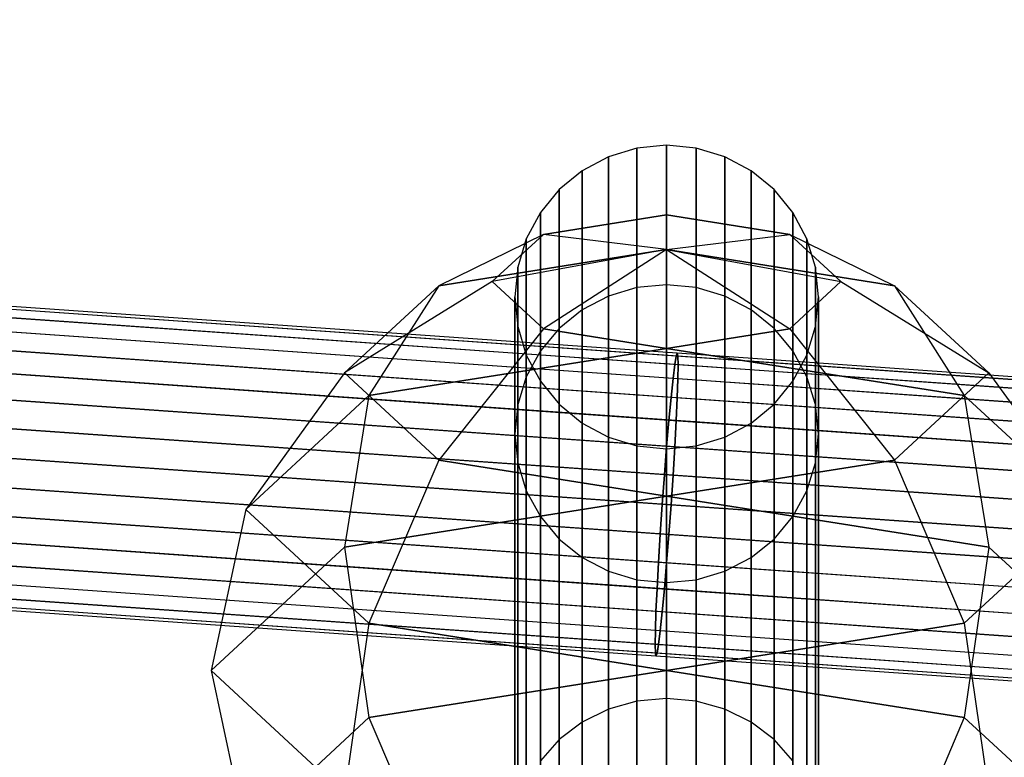
# Model space of a CAD drawing. Extents: x -3050 to 3050, y -1886 to 1880.
# Drawn here: x -534 to -482, y 351 to 390 of the extents above; entities that cross this region are included whole.
import ezdxf

# ---------------------------------------------------------------- set-up
doc = ezdxf.new("R2010")
doc.units = 0

msp = doc.modelspace()

# ---------------------------------------------------------------- linework, layer by layer
at = {"color": 0}
for p, q in [((-499.439896, 372.036858, 1065.789004), (-749.691039, 389.608203, 1073.067293)), ((-499.439896, 372.036858, 764.210996), (-749.691039, 389.608203, 756.932707)), ((-499.571315, 371.432502, 1062.729445), (-749.763532, 388.999709, 1070.00602)), ((-499.571315, 371.432502, 767.270555), (-749.763532, 388.999709, 759.99398)), ((-499.49592, 371.885104, 1064.229095), (-749.721943, 389.454686, 1071.506654)), ((-499.49592, 371.885104, 765.770905), (-749.721943, 389.454686, 758.493346)), ((-499.405397, 371.881931, 1067.349225), (-749.672009, 389.454362, 1074.627965)), ((-499.405397, 371.881931, 762.650775), (-749.672009, 389.454362, 755.372035)), ((-499.393748, 371.426277, 1068.849801), (-749.665584, 388.999075, 1076.128692)), ((-499.393748, 371.426277, 761.150199), (-749.665584, 388.999075, 753.871308)), ((-499.663185, 370.696443, 1061.347684), (-749.814208, 388.260758, 1068.623062)), ((-499.663185, 370.696443, 768.652316), (-749.814208, 388.260758, 761.376938)), ((-499.405397, 370.687406, 1070.233065), (-749.672009, 388.259837, 1077.511804)), ((-499.405397, 370.687406, 759.766935), (-749.672009, 388.259837, 752.488196)), ((-499.767998, 369.705215, 1060.136914), (-749.872024, 387.26623, 1067.410925)), ((-499.767998, 369.705215, 769.863086), (-749.872024, 387.26623, 762.589075)), ((-499.439896, 369.693712, 1071.445858), (-749.691039, 387.265057, 1078.724148)), ((-499.439896, 369.693712, 758.554142), (-749.691039, 387.265057, 751.275852)), ((-499.881726, 368.496909, 1059.143663), (-749.934759, 386.054344, 1066.41619)), ((-499.881726, 368.496909, 770.856337), (-749.934759, 386.054344, 763.58381)), ((-499.49592, 368.483384, 1072.441574), (-749.721943, 386.052965, 1079.719133)), ((-499.49592, 368.483384, 757.558426), (-749.721943, 386.052965, 750.280867)), ((-500, 367.117961, 1058.406101), (-750, 384.671672, 1065.677086)), ((-500, 367.117961, 771.593899), (-750, 384.671672, 764.322914)), ((-499.571315, 367.102933, 1073.181948), (-749.763532, 384.67014, 1080.458524)), ((-499.571315, 367.102933, 756.818052), (-749.763532, 384.67014, 749.541476)), ((-500.118274, 365.621363, 1057.952572), (-750.065241, 383.17135, 1065.222015)), ((-500.118274, 365.621363, 772.047428), (-750.065241, 383.17135, 764.777985)), ((-499.663185, 365.605408, 1073.638528), (-749.814208, 383.169724, 1080.913906)), ((-499.663185, 365.605408, 756.361472), (-749.814208, 383.169724, 749.086094)), ((-501.560723, 382.846282, 915), (-503.061467, 382.391036, 915)), ((-500, 383, 915), (-501.560723, 382.846282, 915)), ((-501.560723, 375.489998, 840.310396), (-501.560723, 382.846282, 915)), ((-501.560723, 382.846282, 915), (-501.560723, 375.489998, 989.689604)), ((-500, 375.640762, 840.280407), (-500, 383, 915)), ((-498.439277, 382.846282, 915), (-500, 383, 915)), ((-500, 383, 915), (-500, 375.640762, 989.719593)), ((-496.938533, 382.391036, 915), (-498.439277, 382.846282, 915)), ((-498.439277, 375.489998, 840.310396), (-498.439277, 382.846282, 915)), ((-498.439277, 382.846282, 915), (-498.439277, 375.489998, 989.689604)), ((-503.061467, 382.391036, 915), (-504.444562, 381.651757, 915)), ((-503.061467, 375.0435, 840.39921), (-503.061467, 382.391036, 915)), ((-503.061467, 382.391036, 915), (-503.061467, 375.0435, 989.60079)), ((-495.555438, 381.651757, 915), (-496.938533, 382.391036, 915)), ((-496.938533, 375.0435, 840.39921), (-496.938533, 382.391036, 915)), ((-496.938533, 382.391036, 915), (-496.938533, 375.0435, 989.60079)), ((-500.232002, 364.064627, 1057.800506), (-750.127976, 381.611034, 1065.068466)), ((-500.232002, 364.064627, 772.199494), (-750.127976, 381.611034, 764.931534)), ((-499.767998, 364.04836, 1073.793768), (-749.872024, 381.609376, 1081.067779)), ((-499.767998, 364.04836, 756.206232), (-749.872024, 381.609376, 748.932221)), ((-504.444562, 381.651757, 915), (-505.656854, 380.656854, 915)), ((-504.444562, 374.318425, 840.543436), (-504.444562, 381.651757, 915)), ((-504.444562, 381.651757, 915), (-504.444562, 374.318425, 989.456564)), ((-494.343146, 380.656854, 915), (-495.555438, 381.651757, 915)), ((-495.555438, 374.318425, 840.543436), (-495.555438, 381.651757, 915)), ((-495.555438, 381.651757, 915), (-495.555438, 374.318425, 989.456564)), ((-505.656854, 380.656854, 915), (-506.651757, 379.444562, 915)), ((-505.656854, 373.34264, 840.737532), (-505.656854, 380.656854, 915)), ((-505.656854, 380.656854, 915), (-505.656854, 373.34264, 989.262468)), ((-493.348243, 379.444562, 915), (-494.343146, 380.656854, 915)), ((-494.343146, 373.34264, 840.737532), (-494.343146, 380.656854, 915)), ((-494.343146, 380.656854, 915), (-494.343146, 373.34264, 989.262468)), ((-500.336815, 362.507579, 1057.955746), (-750.185792, 380.050686, 1065.222339)), ((-500.336815, 362.507579, 772.044254), (-750.185792, 380.050686, 764.777661)), ((-499.881726, 362.491625, 1073.641702), (-749.934759, 380.04906, 1080.91423)), ((-499.881726, 362.491625, 756.358298), (-749.934759, 380.04906, 749.08577)), ((-506.651757, 379.444562, 915), (-507.391036, 378.061467, 915)), ((-506.651757, 372.153641, 840.974038), (-506.651757, 379.444562, 915)), ((-506.651757, 379.444562, 915), (-506.651757, 372.153641, 989.025962)), ((-500, 379.321501, 1062.178985), (-506.494353, 378.292064, 1064.664266)), ((-506.494353, 378.292064, 765.335734), (-500, 379.321501, 767.821015)), ((-493.505647, 378.292064, 1064.664266), (-500, 379.321501, 1062.178985)), ((-500, 379.321501, 1062.178985), (-500, 377.49461, 1052.994582)), ((-500, 377.49461, 1071.363387), (-500, 379.321501, 1062.178985)), ((-500, 379.321501, 767.821015), (-500, 377.49461, 777.005418)), ((-500, 379.321501, 767.821015), (-493.505647, 378.292064, 765.335734)), ((-500, 377.49461, 758.636613), (-500, 379.321501, 767.821015)), ((-492.608964, 378.061467, 915), (-493.348243, 379.444562, 915)), ((-493.348243, 372.153641, 840.974038), (-493.348243, 379.444562, 915)), ((-493.348243, 379.444562, 915), (-493.348243, 372.153641, 989.025962)), ((-500.428685, 361.010054, 1058.412326), (-750.236468, 378.550269, 1065.677721)), ((-500.428685, 361.010054, 771.587674), (-750.236468, 378.550269, 764.322279)), ((-500, 360.995026, 1073.188173), (-750, 378.548737, 1080.459159)), ((-500, 360.995026, 756.811827), (-750, 378.548737, 749.540841)), ((-506.494353, 378.292064, 1064.664266), (-512, 375.592458, 1057.586784)), ((-506.494353, 378.292064, 765.335734), (-512, 375.592458, 772.413216)), ((-506.494353, 378.292064, 1064.664266), (-509.184402, 375.806782, 1070.664266)), ((-509.184402, 375.806782, 759.335734), (-506.494353, 378.292064, 765.335734)), ((-500, 377.49461, 1071.363387), (-506.494353, 378.292064, 1064.664266)), ((-500, 377.49461, 758.636613), (-506.494353, 378.292064, 765.335734)), ((-500, 377.49461, 1071.363387), (-493.505647, 378.292064, 1064.664266)), ((-500, 377.49461, 758.636613), (-493.505647, 378.292064, 765.335734)), ((-490.815598, 375.806782, 1070.664266), (-493.505647, 378.292064, 1064.664266)), ((-493.505647, 378.292064, 1064.664266), (-488, 375.592458, 1057.586784)), ((-493.505647, 378.292064, 765.335734), (-488, 375.592458, 772.413216)), ((-493.505647, 378.292064, 765.335734), (-490.815598, 375.806782, 759.335734)), ((-507.391036, 378.061467, 915), (-507.846282, 376.560723, 915)), ((-507.391036, 370.797122, 841.243867), (-507.391036, 378.061467, 915)), ((-507.391036, 378.061467, 915), (-507.391036, 370.797122, 988.756133)), ((-492.153718, 376.560723, 915), (-492.608964, 378.061467, 915)), ((-492.608964, 370.797122, 841.243867), (-492.608964, 378.061467, 915)), ((-492.608964, 378.061467, 915), (-492.608964, 370.797122, 988.756133)), ((-500.50408, 359.629603, 1059.1527), (-750.278057, 377.167444, 1066.417112)), ((-500.50408, 359.629603, 770.8473), (-750.278057, 377.167444, 763.582888)), ((-500.118274, 359.616078, 1072.450611), (-750.065241, 377.166066, 1079.720054)), ((-500.118274, 359.616078, 757.549389), (-750.065241, 377.166066, 750.279946)), ((-500, 377.49461, 1052.994582), (-512, 375.592458, 1057.586784)), ((-512, 375.592458, 772.413216), (-500, 377.49461, 777.005418)), ((-500, 377.49461, 1071.363387), (-509.184402, 375.806782, 1070.664266)), ((-500, 377.49461, 758.636613), (-509.184402, 375.806782, 759.335734)), ((-500, 377.49461, 1071.363387), (-506.494353, 373.321501, 1076.664266)), ((-500, 377.49461, 758.636613), (-506.494353, 373.321501, 753.335734)), ((-488, 375.592458, 1057.586784), (-500, 377.49461, 1052.994582)), ((-500, 377.49461, 1052.994582), (-500, 372.292064, 1045.208422)), ((-500, 377.49461, 1071.363387), (-500, 372.292064, 1079.149547)), ((-500, 377.49461, 1071.363387), (-493.505647, 373.321501, 1076.664266)), ((-500, 377.49461, 1071.363387), (-490.815598, 375.806782, 1070.664266)), ((-500, 377.49461, 777.005418), (-500, 372.292064, 784.791578)), ((-500, 377.49461, 777.005418), (-488, 375.592458, 772.413216)), ((-500, 377.49461, 758.636613), (-490.815598, 375.806782, 759.335734)), ((-500, 377.49461, 758.636613), (-493.505647, 373.321501, 753.335734)), ((-500, 377.49461, 758.636613), (-500, 372.292064, 750.850453)), ((-507.846282, 376.560723, 915), (-508, 375, 915)), ((-507.846282, 369.325214, 841.536647), (-507.846282, 376.560723, 915)), ((-507.846282, 376.560723, 915), (-507.846282, 369.325214, 988.463353)), ((-492, 375, 915), (-492.153718, 376.560723, 915)), ((-492.153718, 369.325214, 841.536647), (-492.153718, 376.560723, 915)), ((-492.153718, 376.560723, 915), (-492.153718, 369.325214, 988.463353)), ((-500.560104, 358.419275, 1060.148416), (-750.308961, 375.955352, 1067.412097)), ((-500.560104, 358.419275, 769.851584), (-750.308961, 375.955352, 762.587903)), ((-500.232002, 358.407773, 1071.45736), (-750.127976, 375.95418, 1078.72532)), ((-500.232002, 358.407773, 758.54264), (-750.127976, 375.95418, 751.27468)), ((-509.184402, 375.806782, 1070.664266), (-516.970563, 371.000257, 1068.673338)), ((-509.184402, 375.806782, 759.335734), (-516.970563, 371.000257, 761.326662)), ((-512, 375.592458, 1057.586784), (-516.970563, 371.000257, 1068.673338)), ((-516.970563, 371.000257, 761.326662), (-512, 375.592458, 772.413216)), ((-512, 375.592458, 1057.586784), (-515.678756, 369.806782, 1051.208422)), ((-512, 375.592458, 772.413216), (-515.678756, 369.806782, 778.791578)), ((-509.184402, 375.806782, 1070.664266), (-506.494353, 373.321501, 1076.664266)), ((-506.494353, 373.321501, 753.335734), (-509.184402, 375.806782, 759.335734)), ((-500, 375.640762, 840.280407), (-501.560723, 375.489998, 840.310396)), ((-500, 375.640762, 989.719593), (-501.560723, 375.489998, 989.689604)), ((-500, 353.845861, 768.432245), (-500, 375.640762, 840.280407)), ((-498.439277, 375.489998, 840.310396), (-500, 375.640762, 840.280407)), ((-498.439277, 375.489998, 989.689604), (-500, 375.640762, 989.719593)), ((-500, 375.640762, 989.719593), (-500, 353.845861, 1061.567755)), ((-493.505647, 373.321501, 1076.664266), (-490.815598, 375.806782, 1070.664266)), ((-490.815598, 375.806782, 759.335734), (-493.505647, 373.321501, 753.335734)), ((-490.815598, 375.806782, 1070.664266), (-483.029437, 371.000257, 1068.673338)), ((-490.815598, 375.806782, 759.335734), (-483.029437, 371.000257, 761.326662)), ((-483.029437, 371.000257, 1068.673338), (-488, 375.592458, 1057.586784)), ((-488, 375.592458, 1057.586784), (-484.321244, 369.806782, 1051.208422)), ((-488, 375.592458, 772.413216), (-484.321244, 369.806782, 778.791578)), ((-488, 375.592458, 772.413216), (-483.029437, 371.000257, 761.326662)), ((-508, 367.79448, 841.841129), (-508, 375, 915)), ((-508, 375, 915), (-507.846282, 373.439277, 915)), ((-508, 375, 915), (-508, 367.79448, 988.158871)), ((-503.061467, 375.0435, 840.39921), (-504.444562, 374.318425, 840.543436)), ((-503.061467, 375.0435, 989.60079), (-504.444562, 374.318425, 989.456564)), ((-501.560723, 375.489998, 840.310396), (-503.061467, 375.0435, 840.39921)), ((-501.560723, 375.489998, 989.689604), (-503.061467, 375.0435, 989.60079)), ((-503.061467, 353.283252, 768.665286), (-503.061467, 375.0435, 840.39921)), ((-503.061467, 375.0435, 989.60079), (-503.061467, 353.283252, 1061.334714)), ((-501.560723, 353.703844, 768.491071), (-501.560723, 375.489998, 840.310396)), ((-501.560723, 375.489998, 989.689604), (-501.560723, 353.703844, 1061.508929)), ((-496.938533, 375.0435, 840.39921), (-498.439277, 375.489998, 840.310396)), ((-498.439277, 353.703844, 768.491071), (-498.439277, 375.489998, 840.310396)), ((-496.938533, 375.0435, 989.60079), (-498.439277, 375.489998, 989.689604)), ((-498.439277, 375.489998, 989.689604), (-498.439277, 353.703844, 1061.508929)), ((-495.555438, 374.318425, 840.543436), (-496.938533, 375.0435, 840.39921)), ((-496.938533, 353.283252, 768.665286), (-496.938533, 375.0435, 840.39921)), ((-495.555438, 374.318425, 989.456564), (-496.938533, 375.0435, 989.60079)), ((-496.938533, 375.0435, 989.60079), (-496.938533, 353.283252, 1061.334714)), ((-492.153718, 373.439277, 915), (-492, 375, 915)), ((-492, 367.79448, 841.841129), (-492, 375, 915)), ((-492, 375, 915), (-492, 367.79448, 988.158871)), ((-500.594603, 357.425582, 1061.36121), (-750.327991, 374.960573, 1068.624441)), ((-500.594603, 357.425582, 768.63879), (-750.327991, 374.960573, 761.375559)), ((-500.336815, 357.416544, 1070.24659), (-750.185792, 374.959651, 1077.513183)), ((-500.336815, 357.416544, 759.75341), (-750.185792, 374.959651, 752.486817)), ((-500.606252, 356.686711, 1062.744473), (-750.334416, 374.221335, 1070.007552)), ((-500.606252, 356.686711, 767.255527), (-750.334416, 374.221335, 759.992448)), ((-500.428685, 356.680486, 1068.86483), (-750.236468, 374.2207, 1076.130224)), ((-500.428685, 356.680486, 761.13517), (-750.236468, 374.2207, 753.869776)), ((-504.444562, 374.318425, 840.543436), (-505.656854, 373.34264, 840.737532)), ((-504.444562, 374.318425, 989.456564), (-505.656854, 373.34264, 989.262468)), ((-504.444562, 352.600247, 768.948196), (-504.444562, 374.318425, 840.543436)), ((-504.444562, 374.318425, 989.456564), (-504.444562, 352.600247, 1061.051804)), ((-494.343146, 373.34264, 840.737532), (-495.555438, 374.318425, 840.543436)), ((-495.555438, 352.600247, 768.948196), (-495.555438, 374.318425, 840.543436)), ((-494.343146, 373.34264, 989.262468), (-495.555438, 374.318425, 989.456564)), ((-495.555438, 374.318425, 989.456564), (-495.555438, 352.600247, 1061.051804)), ((-500.594603, 356.231056, 1064.245049), (-750.327991, 373.766047, 1071.50828)), ((-500.594603, 356.231056, 765.754951), (-750.327991, 373.766047, 758.49172)), ((-500.560104, 356.076129, 1065.80527), (-750.308961, 373.612206, 1073.068951)), ((-500.560104, 356.076129, 764.19473), (-750.308961, 373.612206, 756.931049)), ((-500.50408, 356.227883, 1067.365179), (-750.278057, 373.765724, 1074.629591)), ((-500.50408, 356.227883, 762.634821), (-750.278057, 373.765724, 755.370409)), ((-507.846282, 366.263746, 842.145611), (-507.846282, 373.439277, 915)), ((-507.846282, 373.439277, 915), (-507.391036, 371.938533, 915)), ((-507.846282, 373.439277, 915), (-507.846282, 366.263746, 987.854389)), ((-492.608964, 371.938533, 915), (-492.153718, 373.439277, 915)), ((-492.153718, 366.263746, 842.145611), (-492.153718, 373.439277, 915)), ((-492.153718, 373.439277, 915), (-492.153718, 366.263746, 987.854389)), ((-506.494353, 373.321501, 1076.664266), (-512, 366.408055, 1079.759892)), ((-506.494353, 373.321501, 753.335734), (-512, 366.408055, 750.240108)), ((-505.656854, 373.34264, 840.737532), (-506.651757, 372.153641, 840.974038)), ((-505.656854, 373.34264, 989.262468), (-506.651757, 372.153641, 989.025962)), ((-506.494353, 373.321501, 1076.664266), (-500, 372.292064, 1079.149547)), ((-500, 372.292064, 750.850453), (-506.494353, 373.321501, 753.335734)), ((-505.656854, 351.681077, 769.328928), (-505.656854, 373.34264, 840.737532)), ((-505.656854, 373.34264, 989.262468), (-505.656854, 351.681077, 1060.671072)), ((-500, 372.292064, 1079.149547), (-493.505647, 373.321501, 1076.664266)), ((-493.505647, 373.321501, 753.335734), (-500, 372.292064, 750.850453)), ((-493.348243, 372.153641, 840.974038), (-494.343146, 373.34264, 840.737532)), ((-494.343146, 351.681077, 769.328928), (-494.343146, 373.34264, 840.737532)), ((-493.348243, 372.153641, 989.025962), (-494.343146, 373.34264, 989.262468)), ((-494.343146, 373.34264, 989.262468), (-494.343146, 351.681077, 1060.671072)), ((-493.505647, 373.321501, 1076.664266), (-488, 366.408055, 1079.759892)), ((-493.505647, 373.321501, 753.335734), (-488, 366.408055, 750.240108)), ((-500, 372.292064, 1045.208422), (-515.678756, 369.806782, 1051.208422)), ((-515.678756, 369.806782, 778.791578), (-500, 372.292064, 784.791578)), ((-506.651757, 372.153641, 840.974038), (-507.391036, 370.797122, 841.243867)), ((-506.651757, 372.153641, 989.025962), (-507.391036, 370.797122, 988.756133)), ((-507.391036, 364.791838, 842.438392), (-507.391036, 371.938533, 915)), ((-507.391036, 371.938533, 915), (-506.651757, 370.555438, 915)), ((-507.391036, 371.938533, 915), (-507.391036, 364.791838, 987.561608)), ((-506.651757, 350.561064, 769.792853), (-506.651757, 372.153641, 840.974038)), ((-506.651757, 372.153641, 989.025962), (-506.651757, 350.561064, 1060.207147)), ((-500, 372.292064, 1079.149547), (-500, 364.505903, 1084.352093)), ((-484.321244, 369.806782, 1051.208422), (-500, 372.292064, 1045.208422)), ((-500, 372.292064, 1045.208422), (-500, 364.505903, 1040.005876)), ((-500, 372.292064, 784.791578), (-500, 364.505903, 789.994124)), ((-500, 372.292064, 784.791578), (-484.321244, 369.806782, 778.791578)), ((-500, 372.292064, 750.850453), (-500, 364.505903, 745.647907)), ((-499.49592, 371.885104, 1064.229095), (-499.571315, 371.432502, 1062.729445)), ((-499.571315, 371.432502, 767.270555), (-499.49592, 371.885104, 765.770905)), ((-499.439896, 372.036858, 1065.789004), (-499.49592, 371.885104, 1064.229095)), ((-499.49592, 371.885104, 765.770905), (-499.439896, 372.036858, 764.210996)), ((-249.49592, 354.331393, 1056.95811), (-499.49592, 371.885104, 1064.229095)), ((-249.49592, 354.331393, 773.04189), (-499.49592, 371.885104, 765.770905)), ((-249.439896, 354.483147, 1058.518019), (-499.439896, 372.036858, 1065.789004)), ((-499.405397, 371.881931, 1067.349225), (-499.439896, 372.036858, 1065.789004)), ((-249.439896, 354.483147, 771.481981), (-499.439896, 372.036858, 764.210996)), ((-499.439896, 372.036858, 764.210996), (-499.405397, 371.881931, 762.650775)), ((-249.405397, 354.32822, 1060.07824), (-499.405397, 371.881931, 1067.349225)), ((-499.393748, 371.426277, 1068.849801), (-499.405397, 371.881931, 1067.349225)), ((-249.405397, 354.32822, 769.92176), (-499.405397, 371.881931, 762.650775)), ((-499.405397, 371.881931, 762.650775), (-499.393748, 371.426277, 761.150199)), ((-492.608964, 370.797122, 841.243867), (-493.348243, 372.153641, 840.974038)), ((-493.348243, 350.561064, 769.792853), (-493.348243, 372.153641, 840.974038)), ((-492.608964, 370.797122, 988.756133), (-493.348243, 372.153641, 989.025962)), ((-493.348243, 372.153641, 989.025962), (-493.348243, 350.561064, 1060.207147)), ((-493.348243, 370.555438, 915), (-492.608964, 371.938533, 915)), ((-492.608964, 364.791838, 842.438392), (-492.608964, 371.938533, 915)), ((-492.608964, 371.938533, 915), (-492.608964, 364.791838, 987.561608)), ((-499.571315, 371.432502, 1062.729445), (-499.663185, 370.696443, 1061.347684)), ((-499.663185, 370.696443, 768.652316), (-499.571315, 371.432502, 767.270555)), ((-249.571315, 353.87879, 1055.45846), (-499.571315, 371.432502, 1062.729445)), ((-249.571315, 353.87879, 774.54154), (-499.571315, 371.432502, 767.270555)), ((-499.405397, 370.687406, 1070.233065), (-499.393748, 371.426277, 1068.849801)), ((-499.393748, 371.426277, 761.150199), (-499.405397, 370.687406, 759.766935)), ((-249.393748, 353.872565, 1061.578816), (-499.393748, 371.426277, 1068.849801)), ((-249.393748, 353.872565, 768.421184), (-499.393748, 371.426277, 761.150199)), ((-516.970563, 371.000257, 1068.673338), (-522.173109, 363.806782, 1065.693703)), ((-516.970563, 371.000257, 761.326662), (-522.173109, 363.806782, 764.306297)), ((-516.970563, 371.000257, 1068.673338), (-512, 366.408055, 1079.759892)), ((-512, 366.408055, 750.240108), (-516.970563, 371.000257, 761.326662)), ((-488, 366.408055, 1079.759892), (-483.029437, 371.000257, 1068.673338)), ((-483.029437, 371.000257, 761.326662), (-488, 366.408055, 750.240108)), ((-483.029437, 371.000257, 1068.673338), (-477.826891, 363.806782, 1065.693703)), ((-483.029437, 371.000257, 761.326662), (-477.826891, 363.806782, 764.306297)), ((-507.391036, 370.797122, 841.243867), (-507.846282, 369.325214, 841.536647)), ((-507.391036, 370.797122, 988.756133), (-507.846282, 369.325214, 988.463353)), ((-507.391036, 349.283252, 770.32214), (-507.391036, 370.797122, 841.243867)), ((-507.391036, 370.797122, 988.756133), (-507.391036, 349.283252, 1059.67786)), ((-506.651757, 363.435319, 842.70822), (-506.651757, 370.555438, 915)), ((-506.651757, 370.555438, 915), (-505.656854, 369.343146, 915)), ((-506.651757, 370.555438, 915), (-506.651757, 363.435319, 987.29178)), ((-499.663185, 370.696443, 1061.347684), (-499.767998, 369.705215, 1060.136914)), ((-499.767998, 369.705215, 769.863086), (-499.663185, 370.696443, 768.652316)), ((-249.663185, 353.142732, 1054.076699), (-499.663185, 370.696443, 1061.347684)), ((-249.663185, 353.142732, 775.923301), (-499.663185, 370.696443, 768.652316)), ((-499.439896, 369.693712, 1071.445858), (-499.405397, 370.687406, 1070.233065)), ((-499.405397, 370.687406, 759.766935), (-499.439896, 369.693712, 758.554142)), ((-249.405397, 353.133694, 1062.96208), (-499.405397, 370.687406, 1070.233065)), ((-249.405397, 353.133694, 767.03792), (-499.405397, 370.687406, 759.766935)), ((-494.343146, 369.343146, 915), (-493.348243, 370.555438, 915)), ((-493.348243, 363.435319, 842.70822), (-493.348243, 370.555438, 915)), ((-493.348243, 370.555438, 915), (-493.348243, 363.435319, 987.29178)), ((-492.153718, 369.325214, 841.536647), (-492.608964, 370.797122, 841.243867)), ((-492.608964, 349.283252, 770.32214), (-492.608964, 370.797122, 841.243867)), ((-492.153718, 369.325214, 988.463353), (-492.608964, 370.797122, 988.756133)), ((-492.608964, 370.797122, 988.756133), (-492.608964, 349.283252, 1059.67786)), ((-515.678756, 369.806782, 1051.208422), (-522.173109, 363.806782, 1065.693703)), ((-522.173109, 363.806782, 764.306297), (-515.678756, 369.806782, 778.791578)), ((-515.678756, 369.806782, 1051.208422), (-516.970563, 361.815854, 1046.500229)), ((-515.678756, 369.806782, 778.791578), (-516.970563, 361.815854, 783.499771)), ((-477.826891, 363.806782, 1065.693703), (-484.321244, 369.806782, 1051.208422)), ((-484.321244, 369.806782, 1051.208422), (-483.029437, 361.815854, 1046.500229)), ((-484.321244, 369.806782, 778.791578), (-483.029437, 361.815854, 783.499771)), ((-484.321244, 369.806782, 778.791578), (-477.826891, 363.806782, 764.306297)), ((-507.846282, 369.325214, 841.536647), (-508, 367.79448, 841.841129)), ((-507.846282, 369.325214, 988.463353), (-508, 367.79448, 988.158871)), ((-507.846282, 347.896744, 770.89645), (-507.846282, 369.325214, 841.536647)), ((-507.846282, 369.325214, 988.463353), (-507.846282, 347.896744, 1059.10355)), ((-505.656854, 362.246321, 842.944727), (-505.656854, 369.343146, 915)), ((-505.656854, 369.343146, 915), (-504.444562, 368.348243, 915)), ((-505.656854, 369.343146, 915), (-505.656854, 362.246321, 987.055273)), ((-499.767998, 369.705215, 1060.136914), (-499.881726, 368.496909, 1059.143663)), ((-499.881726, 368.496909, 770.856337), (-499.767998, 369.705215, 769.863086)), ((-249.767998, 352.151503, 1052.865929), (-499.767998, 369.705215, 1060.136914)), ((-249.767998, 352.151503, 777.134071), (-499.767998, 369.705215, 769.863086)), ((-499.49592, 368.483384, 1072.441574), (-499.439896, 369.693712, 1071.445858)), ((-499.439896, 369.693712, 758.554142), (-499.49592, 368.483384, 757.558426)), ((-249.439896, 352.140001, 1064.174873), (-499.439896, 369.693712, 1071.445858)), ((-249.439896, 352.140001, 765.825127), (-499.439896, 369.693712, 758.554142)), ((-495.555438, 368.348243, 915), (-494.343146, 369.343146, 915)), ((-494.343146, 362.246321, 842.944727), (-494.343146, 369.343146, 915)), ((-494.343146, 369.343146, 915), (-494.343146, 362.246321, 987.055273)), ((-492, 367.79448, 841.841129), (-492.153718, 369.325214, 841.536647)), ((-492.153718, 347.896744, 770.89645), (-492.153718, 369.325214, 841.536647)), ((-492, 367.79448, 988.158871), (-492.153718, 369.325214, 988.463353)), ((-492.153718, 369.325214, 988.463353), (-492.153718, 347.896744, 1059.10355)), ((-504.444562, 361.270535, 843.138823), (-504.444562, 368.348243, 915)), ((-504.444562, 368.348243, 915), (-503.061467, 367.608964, 915)), ((-504.444562, 368.348243, 915), (-504.444562, 361.270535, 986.861177)), ((-499.881726, 368.496909, 1059.143663), (-500, 367.117961, 1058.406101)), ((-500, 367.117961, 771.593899), (-499.881726, 368.496909, 770.856337)), ((-249.881726, 350.943198, 1051.872678), (-499.881726, 368.496909, 1059.143663)), ((-249.881726, 350.943198, 778.127322), (-499.881726, 368.496909, 770.856337)), ((-499.571315, 367.102933, 1073.181948), (-499.49592, 368.483384, 1072.441574)), ((-499.49592, 368.483384, 757.558426), (-499.571315, 367.102933, 756.818052)), ((-249.49592, 350.929673, 1065.170589), (-499.49592, 368.483384, 1072.441574)), ((-249.49592, 350.929673, 764.829411), (-499.49592, 368.483384, 757.558426)), ((-496.938533, 367.608964, 915), (-495.555438, 368.348243, 915)), ((-495.555438, 361.270535, 843.138823), (-495.555438, 368.348243, 915)), ((-495.555438, 368.348243, 915), (-495.555438, 361.270535, 986.861177)), ((-508, 346.454825, 771.493713), (-508, 367.79448, 841.841129)), ((-508, 367.79448, 841.841129), (-507.846282, 366.263746, 842.145611)), ((-508, 367.79448, 988.158871), (-507.846282, 366.263746, 987.854389)), ((-508, 367.79448, 988.158871), (-508, 346.454825, 1058.506287)), ((-492.153718, 366.263746, 842.145611), (-492, 367.79448, 841.841129)), ((-492.153718, 366.263746, 987.854389), (-492, 367.79448, 988.158871)), ((-492, 346.454825, 771.493713), (-492, 367.79448, 841.841129)), ((-492, 367.79448, 988.158871), (-492, 346.454825, 1058.506287)), ((-503.061467, 360.545461, 843.283049), (-503.061467, 367.608964, 915)), ((-503.061467, 367.608964, 915), (-501.560723, 367.153718, 915)), ((-503.061467, 367.608964, 915), (-503.061467, 360.545461, 986.716951)), ((-498.439277, 367.153718, 915), (-496.938533, 367.608964, 915)), ((-496.938533, 360.545461, 843.283049), (-496.938533, 367.608964, 915)), ((-496.938533, 367.608964, 915), (-496.938533, 360.545461, 986.716951)), ((-501.560723, 360.098962, 843.371863), (-501.560723, 367.153718, 915)), ((-501.560723, 367.153718, 915), (-500, 367, 915)), ((-501.560723, 367.153718, 915), (-501.560723, 360.098962, 986.628137)), ((-500, 367.117961, 1058.406101), (-500.118274, 365.621363, 1057.952572)), ((-500.118274, 365.621363, 772.047428), (-500, 367.117961, 771.593899)), ((-500, 367, 915), (-498.439277, 367.153718, 915)), ((-250, 349.56425, 1051.135116), (-500, 367.117961, 1058.406101)), ((-250, 349.56425, 778.864884), (-500, 367.117961, 771.593899)), ((-500, 359.948198, 843.401852), (-500, 367, 915)), ((-500, 367, 915), (-500, 359.948198, 986.598148)), ((-499.663185, 365.605408, 1073.638528), (-499.571315, 367.102933, 1073.181948)), ((-499.571315, 367.102933, 756.818052), (-499.663185, 365.605408, 756.361472)), ((-249.571315, 349.549222, 1065.910963), (-499.571315, 367.102933, 1073.181948)), ((-249.571315, 349.549222, 764.089037), (-499.571315, 367.102933, 756.818052)), ((-498.439277, 360.098962, 843.371863), (-498.439277, 367.153718, 915)), ((-498.439277, 367.153718, 915), (-498.439277, 360.098962, 986.628137)), ((-512, 366.408055, 1079.759892), (-515.678756, 357.806782, 1080.178985)), ((-512, 366.408055, 750.240108), (-515.678756, 357.806782, 749.821015)), ((-512, 366.408055, 1079.759892), (-500, 364.505903, 1084.352093)), ((-500, 364.505903, 745.647907), (-512, 366.408055, 750.240108)), ((-507.846282, 345.012905, 772.090976), (-507.846282, 366.263746, 842.145611)), ((-507.846282, 366.263746, 842.145611), (-507.391036, 364.791838, 842.438392)), ((-507.846282, 366.263746, 987.854389), (-507.391036, 364.791838, 987.561608)), ((-507.846282, 366.263746, 987.854389), (-507.846282, 345.012905, 1057.909024)), ((-500, 364.505903, 1084.352093), (-488, 366.408055, 1079.759892)), ((-488, 366.408055, 750.240108), (-500, 364.505903, 745.647907)), ((-492.608964, 364.791838, 842.438392), (-492.153718, 366.263746, 842.145611)), ((-492.608964, 364.791838, 987.561608), (-492.153718, 366.263746, 987.854389)), ((-492.153718, 345.012905, 772.090976), (-492.153718, 366.263746, 842.145611)), ((-492.153718, 366.263746, 987.854389), (-492.153718, 345.012905, 1057.909024)), ((-488, 366.408055, 1079.759892), (-484.321244, 357.806782, 1080.178985)), ((-488, 366.408055, 750.240108), (-484.321244, 357.806782, 749.821015)), ((-500.118274, 365.621363, 1057.952572), (-500.232002, 364.064627, 1057.800506)), ((-500.232002, 364.064627, 772.199494), (-500.118274, 365.621363, 772.047428)), ((-250.118274, 348.067651, 1050.681587), (-500.118274, 365.621363, 1057.952572)), ((-250.118274, 348.067651, 779.318413), (-500.118274, 365.621363, 772.047428)), ((-499.767998, 364.04836, 1073.793768), (-499.663185, 365.605408, 1073.638528)), ((-499.663185, 365.605408, 756.361472), (-499.767998, 364.04836, 756.206232)), ((-249.663185, 348.051697, 1066.367543), (-499.663185, 365.605408, 1073.638528)), ((-249.663185, 348.051697, 763.632457), (-499.663185, 365.605408, 756.361472)), ((-507.391036, 343.626398, 772.665286), (-507.391036, 364.791838, 842.438392)), ((-507.391036, 364.791838, 842.438392), (-506.651757, 363.435319, 842.70822)), ((-507.391036, 364.791838, 987.561608), (-506.651757, 363.435319, 987.29178)), ((-507.391036, 364.791838, 987.561608), (-507.391036, 343.626398, 1057.334714)), ((-493.348243, 363.435319, 842.70822), (-492.608964, 364.791838, 842.438392)), ((-493.348243, 363.435319, 987.29178), (-492.608964, 364.791838, 987.561608)), ((-492.608964, 343.626398, 772.665286), (-492.608964, 364.791838, 842.438392)), ((-492.608964, 364.791838, 987.561608), (-492.608964, 343.626398, 1057.334714)), ((-500, 364.505903, 1040.005876), (-516.970563, 361.815854, 1046.500229)), ((-516.970563, 361.815854, 783.499771), (-500, 364.505903, 789.994124)), ((-500, 364.505903, 1084.352093), (-500, 355.321501, 1086.178985)), ((-483.029437, 361.815854, 1046.500229), (-500, 364.505903, 1040.005876)), ((-500, 364.505903, 1040.005876), (-500, 355.321501, 1038.178985)), ((-500, 364.505903, 789.994124), (-500, 355.321501, 791.821015)), ((-500, 364.505903, 789.994124), (-483.029437, 361.815854, 783.499771)), ((-500, 364.505903, 745.647907), (-500, 355.321501, 743.821015)), ((-522.173109, 363.806782, 1065.693703), (-524, 355.321501, 1062.178985)), ((-522.173109, 363.806782, 764.306297), (-524, 355.321501, 767.821015)), ((-522.173109, 363.806782, 1065.693703), (-515.678756, 357.806782, 1080.178985)), ((-515.678756, 357.806782, 749.821015), (-522.173109, 363.806782, 764.306297)), ((-500.232002, 364.064627, 1057.800506), (-500.336815, 362.507579, 1057.955746)), ((-500.336815, 362.507579, 772.044254), (-500.232002, 364.064627, 772.199494)), ((-250.232002, 346.510916, 1050.529521), (-500.232002, 364.064627, 1057.800506)), ((-250.232002, 346.510916, 779.470479), (-500.232002, 364.064627, 772.199494)), ((-499.881726, 362.491625, 1073.641702), (-499.767998, 364.04836, 1073.793768)), ((-499.767998, 364.04836, 756.206232), (-499.881726, 362.491625, 756.358298)), ((-249.767998, 346.494649, 1066.522783), (-499.767998, 364.04836, 1073.793768)), ((-249.767998, 346.494649, 763.477217), (-499.767998, 364.04836, 756.206232)), ((-484.321244, 357.806782, 1080.178985), (-477.826891, 363.806782, 1065.693703)), ((-477.826891, 363.806782, 764.306297), (-484.321244, 357.806782, 749.821015)), ((-506.651757, 342.348585, 773.194573), (-506.651757, 363.435319, 842.70822)), ((-506.651757, 363.435319, 842.70822), (-505.656854, 362.246321, 842.944727)), ((-506.651757, 363.435319, 987.29178), (-505.656854, 362.246321, 987.055273)), ((-506.651757, 363.435319, 987.29178), (-506.651757, 342.348585, 1056.805427)), ((-494.343146, 362.246321, 842.944727), (-493.348243, 363.435319, 842.70822)), ((-494.343146, 362.246321, 987.055273), (-493.348243, 363.435319, 987.29178)), ((-493.348243, 342.348585, 773.194573), (-493.348243, 363.435319, 842.70822)), ((-493.348243, 363.435319, 987.29178), (-493.348243, 342.348585, 1056.805427)), ((-505.656854, 341.228573, 773.658497), (-505.656854, 362.246321, 842.944727)), ((-505.656854, 362.246321, 842.944727), (-504.444562, 361.270535, 843.138823)), ((-505.656854, 362.246321, 987.055273), (-504.444562, 361.270535, 986.861177)), ((-505.656854, 362.246321, 987.055273), (-505.656854, 341.228573, 1056.341503)), ((-500.336815, 362.507579, 1057.955746), (-500.428685, 361.010054, 1058.412326)), ((-500.428685, 361.010054, 771.587674), (-500.336815, 362.507579, 772.044254)), ((-250.336815, 344.953868, 1050.684761), (-500.336815, 362.507579, 1057.955746)), ((-250.336815, 344.953868, 779.315239), (-500.336815, 362.507579, 772.044254)), ((-500, 360.995026, 1073.188173), (-499.881726, 362.491625, 1073.641702)), ((-499.881726, 362.491625, 756.358298), (-500, 360.995026, 756.811827)), ((-249.881726, 344.937914, 1066.370717), (-499.881726, 362.491625, 1073.641702)), ((-249.881726, 344.937914, 763.629283), (-499.881726, 362.491625, 756.358298)), ((-495.555438, 361.270535, 843.138823), (-494.343146, 362.246321, 842.944727)), ((-495.555438, 361.270535, 986.861177), (-494.343146, 362.246321, 987.055273)), ((-494.343146, 341.228573, 773.658497), (-494.343146, 362.246321, 842.944727)), ((-494.343146, 362.246321, 987.055273), (-494.343146, 341.228573, 1056.341503)), ((-516.970563, 361.815854, 1046.500229), (-524, 355.321501, 1062.178985)), ((-524, 355.321501, 767.821015), (-516.970563, 361.815854, 783.499771)), ((-516.970563, 361.815854, 1046.500229), (-515.678756, 352.83622, 1044.178985)), ((-516.970563, 361.815854, 783.499771), (-515.678756, 352.83622, 785.821015)), ((-483.029437, 361.815854, 1046.500229), (-484.321244, 352.83622, 1044.178985)), ((-483.029437, 361.815854, 783.499771), (-484.321244, 352.83622, 785.821015)), ((-476, 355.321501, 1062.178985), (-483.029437, 361.815854, 1046.500229)), ((-483.029437, 361.815854, 783.499771), (-476, 355.321501, 767.821015)), ((-504.444562, 340.309403, 774.03923), (-504.444562, 361.270535, 843.138823)), ((-504.444562, 361.270535, 843.138823), (-503.061467, 360.545461, 843.283049)), ((-504.444562, 361.270535, 986.861177), (-503.061467, 360.545461, 986.716951)), ((-504.444562, 361.270535, 986.861177), (-504.444562, 340.309403, 1055.96077)), ((-500.428685, 361.010054, 1058.412326), (-500.50408, 359.629603, 1059.1527)), ((-500.50408, 359.629603, 770.8473), (-500.428685, 361.010054, 771.587674)), ((-250.428685, 343.456343, 1051.141341), (-500.428685, 361.010054, 1058.412326)), ((-250.428685, 343.456343, 778.858659), (-500.428685, 361.010054, 771.587674)), ((-500.118274, 359.616078, 1072.450611), (-500, 360.995026, 1073.188173)), ((-500, 360.995026, 756.811827), (-500.118274, 359.616078, 757.549389)), ((-250, 343.441315, 1065.917188), (-500, 360.995026, 1073.188173)), ((-250, 343.441315, 764.082812), (-500, 360.995026, 756.811827)), ((-496.938533, 360.545461, 843.283049), (-495.555438, 361.270535, 843.138823)), ((-496.938533, 360.545461, 986.716951), (-495.555438, 361.270535, 986.861177)), ((-495.555438, 340.309403, 774.03923), (-495.555438, 361.270535, 843.138823)), ((-495.555438, 361.270535, 986.861177), (-495.555438, 340.309403, 1055.96077)), ((-503.061467, 339.626398, 774.32214), (-503.061467, 360.545461, 843.283049)), ((-503.061467, 360.545461, 843.283049), (-501.560723, 360.098962, 843.371863)), ((-503.061467, 360.545461, 986.716951), (-501.560723, 360.098962, 986.628137)), ((-503.061467, 360.545461, 986.716951), (-503.061467, 339.626398, 1055.67786)), ((-498.439277, 360.098962, 843.371863), (-496.938533, 360.545461, 843.283049)), ((-498.439277, 360.098962, 986.628137), (-496.938533, 360.545461, 986.716951)), ((-496.938533, 339.626398, 774.32214), (-496.938533, 360.545461, 843.283049)), ((-496.938533, 360.545461, 986.716951), (-496.938533, 339.626398, 1055.67786)), ((-501.560723, 339.205805, 774.496355), (-501.560723, 360.098962, 843.371863)), ((-501.560723, 360.098962, 843.371863), (-500, 359.948198, 843.401852)), ((-501.560723, 360.098962, 986.628137), (-500, 359.948198, 986.598148)), ((-501.560723, 360.098962, 986.628137), (-501.560723, 339.205805, 1055.503645)), ((-500, 359.948198, 843.401852), (-498.439277, 360.098962, 843.371863)), ((-500, 359.948198, 986.598148), (-498.439277, 360.098962, 986.628137)), ((-498.439277, 339.205805, 774.496355), (-498.439277, 360.098962, 843.371863)), ((-498.439277, 360.098962, 986.628137), (-498.439277, 339.205805, 1055.503645)), ((-500.50408, 359.629603, 1059.1527), (-500.560104, 358.419275, 1060.148416)), ((-500.560104, 358.419275, 769.851584), (-500.50408, 359.629603, 770.8473)), ((-250.50408, 342.075892, 1051.881715), (-500.50408, 359.629603, 1059.1527)), ((-250.50408, 342.075892, 778.118285), (-500.50408, 359.629603, 770.8473)), ((-500.232002, 358.407773, 1071.45736), (-500.118274, 359.616078, 1072.450611)), ((-500.118274, 359.616078, 757.549389), (-500.232002, 358.407773, 758.54264)), ((-250.118274, 342.062367, 1065.179626), (-500.118274, 359.616078, 1072.450611)), ((-250.118274, 342.062367, 764.820374), (-500.118274, 359.616078, 757.549389)), ((-500, 339.063788, 774.55518), (-500, 359.948198, 843.401852)), ((-500, 359.948198, 986.598148), (-500, 339.063788, 1055.44482)), ((-500.560104, 358.419275, 1060.148416), (-500.594603, 357.425582, 1061.36121)), ((-500.594603, 357.425582, 768.63879), (-500.560104, 358.419275, 769.851584)), ((-250.560104, 340.865564, 1052.877431), (-500.560104, 358.419275, 1060.148416)), ((-250.560104, 340.865564, 777.122569), (-500.560104, 358.419275, 769.851584)), ((-500.336815, 357.416544, 1070.24659), (-500.232002, 358.407773, 1071.45736)), ((-500.232002, 358.407773, 758.54264), (-500.336815, 357.416544, 759.75341)), ((-250.232002, 340.854062, 1064.186375), (-500.232002, 358.407773, 1071.45736)), ((-250.232002, 340.854062, 765.813625), (-500.232002, 358.407773, 758.54264)), ((-515.678756, 357.806782, 1080.178985), (-516.970563, 348.827148, 1077.85774)), ((-515.678756, 357.806782, 749.821015), (-516.970563, 348.827148, 752.14226)), ((-515.678756, 357.806782, 1080.178985), (-500, 355.321501, 1086.178985)), ((-500, 355.321501, 743.821015), (-515.678756, 357.806782, 749.821015)), ((-500.594603, 357.425582, 1061.36121), (-500.606252, 356.686711, 1062.744473)), ((-500.606252, 356.686711, 767.255527), (-500.594603, 357.425582, 768.63879)), ((-250.594603, 339.871871, 1054.090224), (-500.594603, 357.425582, 1061.36121)), ((-250.594603, 339.871871, 775.909776), (-500.594603, 357.425582, 768.63879)), ((-500.428685, 356.680486, 1068.86483), (-500.336815, 357.416544, 1070.24659)), ((-500.336815, 357.416544, 759.75341), (-500.428685, 356.680486, 761.13517)), ((-250.336815, 339.862833, 1062.975605), (-500.336815, 357.416544, 1070.24659)), ((-250.336815, 339.862833, 767.024395), (-500.336815, 357.416544, 759.75341)), ((-500, 355.321501, 1086.178985), (-484.321244, 357.806782, 1080.178985)), ((-484.321244, 357.806782, 749.821015), (-500, 355.321501, 743.821015)), ((-484.321244, 357.806782, 1080.178985), (-483.029437, 348.827148, 1077.85774)), ((-484.321244, 357.806782, 749.821015), (-483.029437, 348.827148, 752.14226)), ((-250.606252, 339.133, 1055.473488), (-500.606252, 356.686711, 1062.744473)), ((-500.606252, 356.686711, 1062.744473), (-500.594603, 356.231056, 1064.245049)), ((-250.606252, 339.133, 774.526512), (-500.606252, 356.686711, 767.255527)), ((-500.594603, 356.231056, 765.754951), (-500.606252, 356.686711, 767.255527)), ((-500.50408, 356.227883, 1067.365179), (-500.428685, 356.680486, 1068.86483)), ((-500.428685, 356.680486, 761.13517), (-500.50408, 356.227883, 762.634821)), ((-250.428685, 339.126775, 1061.593844), (-500.428685, 356.680486, 1068.86483)), ((-250.428685, 339.126775, 768.406156), (-500.428685, 356.680486, 761.13517)), ((-250.594603, 338.677345, 1056.974064), (-500.594603, 356.231056, 1064.245049)), ((-500.594603, 356.231056, 1064.245049), (-500.560104, 356.076129, 1065.80527)), ((-250.594603, 338.677345, 773.025936), (-500.594603, 356.231056, 765.754951)), ((-500.560104, 356.076129, 764.19473), (-500.594603, 356.231056, 765.754951)), ((-500.560104, 356.076129, 1065.80527), (-500.50408, 356.227883, 1067.365179)), ((-500.50408, 356.227883, 762.634821), (-500.560104, 356.076129, 764.19473)), ((-250.560104, 338.522418, 1058.534285), (-500.560104, 356.076129, 1065.80527)), ((-250.560104, 338.522418, 771.465715), (-500.560104, 356.076129, 764.19473)), ((-250.50408, 338.674172, 1060.094194), (-500.50408, 356.227883, 1067.365179)), ((-250.50408, 338.674172, 769.905806), (-500.50408, 356.227883, 762.634821)), ((-524, 355.321501, 1062.178985), (-516.970563, 348.827148, 1077.85774)), ((-524, 355.321501, 1062.178985), (-522.173109, 346.83622, 1058.664266)), ((-516.970563, 348.827148, 752.14226), (-524, 355.321501, 767.821015)), ((-524, 355.321501, 767.821015), (-522.173109, 346.83622, 771.335734)), ((-500, 355.321501, 1038.178985), (-515.678756, 352.83622, 1044.178985)), ((-515.678756, 352.83622, 785.821015), (-500, 355.321501, 791.821015)), ((-500, 355.321501, 1086.178985), (-500, 346.137099, 1084.352093)), ((-484.321244, 352.83622, 1044.178985), (-500, 355.321501, 1038.178985)), ((-500, 355.321501, 1038.178985), (-500, 346.137099, 1040.005876)), ((-500, 355.321501, 791.821015), (-500, 346.137099, 789.994124)), ((-500, 355.321501, 791.821015), (-484.321244, 352.83622, 785.821015)), ((-500, 355.321501, 743.821015), (-500, 346.137099, 745.647907)), ((-500, 353.845861, 768.432245), (-501.560723, 353.703844, 768.491071)), ((-500, 353.845861, 1061.567755), (-501.560723, 353.703844, 1061.508929)), ((-500, 318.452862, 702.216601), (-500, 353.845861, 768.432245)), ((-498.439277, 353.703844, 768.491071), (-500, 353.845861, 768.432245)), ((-498.439277, 353.703844, 1061.508929), (-500, 353.845861, 1061.567755)), ((-500, 353.845861, 1061.567755), (-500, 318.452862, 1127.783399)), ((-503.061467, 353.283252, 768.665286), (-504.444562, 352.600247, 768.948196)), ((-503.061467, 353.283252, 1061.334714), (-504.444562, 352.600247, 1061.051804)), ((-501.560723, 353.703844, 768.491071), (-503.061467, 353.283252, 768.665286)), ((-501.560723, 353.703844, 1061.508929), (-503.061467, 353.283252, 1061.334714)), ((-503.061467, 317.946527, 702.554923), (-503.061467, 353.283252, 768.665286)), ((-503.061467, 353.283252, 1061.334714), (-503.061467, 317.946527, 1127.445077)), ((-501.560723, 318.32505, 702.302002), (-501.560723, 353.703844, 768.491071)), ((-501.560723, 353.703844, 1061.508929), (-501.560723, 318.32505, 1127.697998)), ((-496.938533, 353.283252, 768.665286), (-498.439277, 353.703844, 768.491071)), ((-498.439277, 318.32505, 702.302002), (-498.439277, 353.703844, 768.491071)), ((-496.938533, 353.283252, 1061.334714), (-498.439277, 353.703844, 1061.508929)), ((-498.439277, 353.703844, 1061.508929), (-498.439277, 318.32505, 1127.697998)), ((-495.555438, 352.600247, 768.948196), (-496.938533, 353.283252, 768.665286)), ((-496.938533, 317.946527, 702.554923), (-496.938533, 353.283252, 768.665286)), ((-495.555438, 352.600247, 1061.051804), (-496.938533, 353.283252, 1061.334714)), ((-496.938533, 353.283252, 1061.334714), (-496.938533, 317.946527, 1127.445077)), ((-515.678756, 352.83622, 1044.178985), (-522.173109, 346.83622, 1058.664266)), ((-522.173109, 346.83622, 771.335734), (-515.678756, 352.83622, 785.821015)), ((-515.678756, 352.83622, 1044.178985), (-512, 344.234947, 1044.598077)), ((-515.678756, 352.83622, 785.821015), (-512, 344.234947, 785.401923)), ((-484.321244, 352.83622, 1044.178985), (-488, 344.234947, 1044.598077)), ((-484.321244, 352.83622, 785.821015), (-488, 344.234947, 785.401923)), ((-477.826891, 346.83622, 1058.664266), (-484.321244, 352.83622, 1044.178985)), ((-484.321244, 352.83622, 785.821015), (-477.826891, 346.83622, 771.335734)), ((-504.444562, 352.600247, 768.948196), (-505.656854, 351.681077, 769.328928)), ((-504.444562, 352.600247, 1061.051804), (-505.656854, 351.681077, 1060.671072)), ((-504.444562, 317.331838, 702.965644), (-504.444562, 352.600247, 768.948196)), ((-504.444562, 352.600247, 1061.051804), (-504.444562, 317.331838, 1127.034356)), ((-494.343146, 351.681077, 769.328928), (-495.555438, 352.600247, 768.948196)), ((-495.555438, 317.331838, 702.965644), (-495.555438, 352.600247, 768.948196)), ((-494.343146, 351.681077, 1060.671072), (-495.555438, 352.600247, 1061.051804)), ((-495.555438, 352.600247, 1061.051804), (-495.555438, 317.331838, 1127.034356)), ((-505.656854, 351.681077, 769.328928), (-506.651757, 350.561064, 769.792853)), ((-505.656854, 351.681077, 1060.671072), (-506.651757, 350.561064, 1060.207147)), ((-505.656854, 316.504607, 703.518383), (-505.656854, 351.681077, 769.328928)), ((-505.656854, 351.681077, 1060.671072), (-505.656854, 316.504607, 1126.481617)), ((-493.348243, 350.561064, 769.792853), (-494.343146, 351.681077, 769.328928)), ((-494.343146, 316.504607, 703.518383), (-494.343146, 351.681077, 769.328928)), ((-493.348243, 350.561064, 1060.207147), (-494.343146, 351.681077, 1060.671072)), ((-494.343146, 351.681077, 1060.671072), (-494.343146, 316.504607, 1126.481617))]:
    msp.add_line(p, q, dxfattribs=at)

doc.saveas('drawing.dxf')
